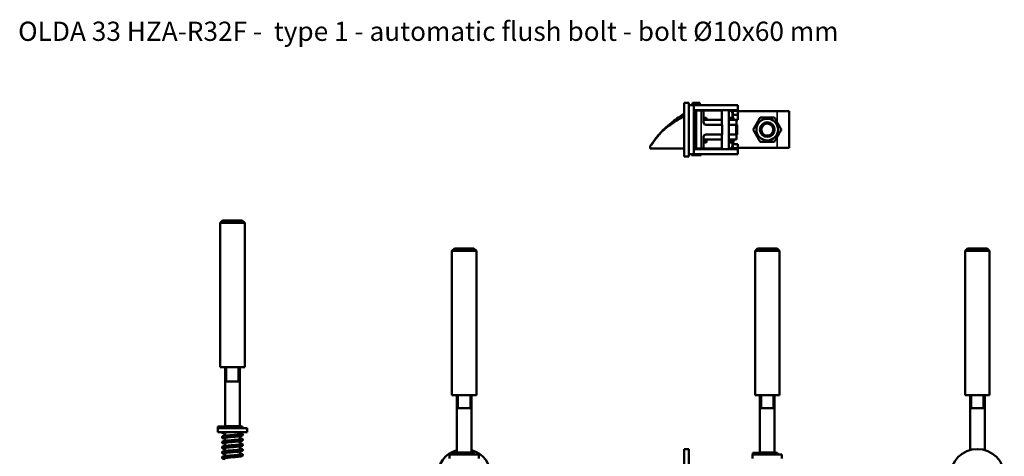
# Model space of a CAD drawing. Units: millimetres. Extents: x 25 to 1266, y -50 to 498.
# Drawn here: x 30 to 432, y 320 to 498 of the extents above; entities that cross this region are included whole.
import ezdxf

# ---------------------------------------------------------------- set-up
doc = ezdxf.new("R2010")
doc.units = ezdxf.units.MM
doc.header["$LTSCALE"] = 1.75
for name, color, linetype, lineweight in [('Symbol (ISO)', 7, 'Continuous', 25), ('Visible (ISO)', 7, 'Continuous', 50), ('Visible Narrow (ISO)', 7, 'Continuous', 35)]:
    doc.layers.add(name, color=color, linetype=linetype, lineweight=lineweight)
doc.styles.add('Note Text (ISO)', font='tahoma.ttf')

msp = doc.modelspace()

# ---------------------------------------------------------------- linework, layer by layer
at = {"layer": 'Visible (ISO)'}
for p, q in [((302.9, 464.38), (300.9, 464.38)), ((300.9, 464.38), (300.9, 442.38)), ((302.9, 464.38), (302.9, 442.38)), ((304.9, 463.38), (302.9, 463.38)), ((307.4, 464.38), (304.4, 464.38)), ((304.4, 463.38), (304.4, 464.38)), ((304.9, 463.38), (304.9, 443.38)), ((322.9, 463.38), (305, 463.38)), ((307.4, 463.38), (307.4, 464.38)), ((322.9, 461.38), (322.9, 463.38)), ((299.39, 458.86), (299.41, 458.87)), ((304.9, 461.13), (305.84, 461.13)), ((322.9, 461.38), (305, 461.38)), ((305.84, 461.13), (305.84, 445.63)), ((305.84, 461.13), (305.85, 461.13)), ((305.85, 461.13), (307.87, 461.13)), ((307.4, 461.13), (307.4, 461.38)), ((307.87, 461.13), (308.87, 461.13)), ((308.87, 461.13), (308.9, 461.13)), ((308.87, 461.13), (308.87, 456.38)), ((308.9, 459.13), (308.89, 459.13)), ((308.9, 461.13), (316.4, 461.13)), ((308.9, 461.13), (308.9, 461.13)), ((308.9, 461.13), (308.9, 459.13)), ((308.9, 459.13), (308.9, 459.13)), ((316.4, 461.38), (316.4, 455.38)), ((319.2, 445.38), (319.2, 461.38)), ((319.2, 461.13), (319.65, 461.13)), ((320.65, 460.13), (320.65, 458.13)), ((320.9, 460.88), (320.9, 459.38)), ((320.9, 458.13), (320.9, 459.38)), ((320.9, 459.38), (322.9, 459.38)), ((322.9, 460.88), (322.9, 461.38)), ((322.9, 460.88), (338.9, 460.88)), ((322.9, 460.88), (322.9, 459.38)), ((322.9, 459.38), (322.9, 457.38)), ((343.9, 460.88), (338.9, 460.88)), ((343.9, 460.88), (343.9, 445.88)), ((308.89, 458.13), (309.67, 458.13)), ((308.89, 456.38), (308.89, 458.13)), ((309.84, 457.73), (308.89, 457.73)), ((316.4, 457.38), (308.89, 457.38)), ((309.84, 457.73), (309.67, 458.13)), ((309.79, 458.13), (309.67, 458.13)), ((309.79, 458.13), (309.92, 458.13)), ((309.79, 458.13), (309.99, 457.73)), ((309.84, 457.73), (309.84, 457.38)), ((309.87, 455.38), (316.48, 455.38)), ((309.92, 458.13), (310.15, 457.73)), ((310.15, 457.73), (309.99, 457.73)), ((309.99, 457.38), (309.99, 457.73)), ((310.15, 457.38), (310.15, 457.73)), ((316.48, 455.38), (316.48, 451.38)), ((319.49, 458.13), (319.2, 458.13)), ((319.2, 457.73), (319.4, 457.73)), ((322.4, 457.38), (319.2, 457.38)), ((319.2, 455.38), (322.1, 455.38)), ((319.4, 457.73), (319.49, 458.13)), ((319.4, 457.73), (319.4, 457.38)), ((319.49, 458.13), (319.6, 458.13)), ((319.6, 458.13), (319.69, 458.13)), ((319.6, 457.38), (319.6, 458.13)), ((319.69, 458.13), (319.64, 457.73)), ((319.64, 457.73), (321.15, 457.73)), ((319.64, 457.38), (319.64, 457.73)), ((320.92, 458.13), (319.69, 458.13)), ((320.92, 458.13), (321.15, 457.73)), ((321.15, 457.73), (321.15, 457.38)), ((322.1, 455.38), (322.6, 455.38)), ((322.4, 457.38), (322.4, 455.38)), ((322.9, 457.38), (322.4, 457.38)), ((322.6, 455.38), (322.61, 455.38)), ((322.61, 451.38), (322.61, 455.38)), ((316.48, 451.38), (309.87, 451.38)), ((316.4, 451.38), (316.4, 445.38)), ((322.1, 451.38), (319.2, 451.38)), ((322.6, 451.38), (322.1, 451.38)), ((322.4, 451.38), (322.4, 449.38)), ((322.61, 451.38), (322.6, 451.38)), ((308.87, 445.63), (308.87, 450.38)), ((308.89, 450.38), (308.89, 448.63)), ((316.4, 449.38), (308.89, 449.38)), ((308.89, 448.53), (309.84, 448.53)), ((308.89, 448.13), (309.67, 448.13)), ((308.89, 447.63), (308.9, 447.63)), ((308.9, 447.63), (308.9, 447.63)), ((308.9, 445.63), (308.9, 447.63)), ((309.67, 448.13), (309.84, 448.53)), ((309.79, 448.13), (309.67, 448.13)), ((309.99, 448.53), (309.79, 448.13)), ((309.79, 448.13), (309.92, 448.13)), ((309.84, 449.38), (309.84, 448.53)), ((309.92, 448.13), (310.15, 448.53)), ((309.99, 448.53), (309.99, 449.38)), ((309.99, 448.53), (310.15, 448.53)), ((310.15, 448.53), (310.15, 449.38)), ((322.4, 449.38), (319.2, 449.38)), ((319.4, 448.53), (319.2, 448.53)), ((319.2, 448.13), (319.49, 448.13)), ((319.4, 449.38), (319.4, 448.53)), ((319.49, 448.13), (319.4, 448.53)), ((319.49, 448.13), (319.6, 448.13)), ((319.6, 448.13), (319.6, 449.38)), ((319.6, 448.13), (319.69, 448.13)), ((319.64, 448.53), (319.64, 449.38)), ((319.64, 448.53), (319.69, 448.13)), ((321.15, 448.53), (319.64, 448.53)), ((319.69, 448.13), (320.92, 448.13)), ((320.65, 448.13), (320.65, 446.63)), ((320.9, 448.13), (320.9, 447.38)), ((320.9, 447.38), (320.9, 445.88)), ((322.9, 447.38), (320.9, 447.38)), ((320.92, 448.13), (321.15, 448.53)), ((321.15, 449.38), (321.15, 448.53)), ((322.9, 445.88), (322.9, 447.38)), ((287.01, 445.63), (287.01, 445.9)), ((287.06, 445.63), (287.01, 445.63)), ((300.9, 445.63), (287.06, 445.63)), ((302.9, 442.38), (300.9, 442.38)), ((304.9, 443.38), (302.9, 443.38)), ((303.9, 442.88), (303.9, 443.38)), ((307.9, 442.88), (303.9, 442.88)), ((304.9, 445.63), (305.84, 445.63)), ((305, 443.38), (304.9, 443.38)), ((322.9, 445.38), (305, 445.38)), ((305, 443.38), (322.9, 443.38)), ((305.84, 445.63), (305.85, 445.63)), ((305.85, 445.63), (307.87, 445.63)), ((316.4, 445.63), (307.4, 445.63)), ((307.4, 445.38), (307.4, 445.63)), ((307.87, 445.63), (308.87, 445.63)), ((307.9, 442.88), (307.9, 443.38)), ((308.87, 445.63), (308.9, 445.63)), ((308.9, 445.63), (308.9, 445.63)), ((319.65, 445.63), (319.2, 445.63)), ((338.9, 445.88), (322.9, 445.88)), ((322.9, 445.38), (322.9, 445.88)), ((322.9, 445.38), (322.9, 443.38)), ((338.9, 445.88), (343.9, 445.88)), ((112.46, 416.26), (111.46, 415.26)), ((121.46, 415.26), (111.46, 415.26)), ((111.46, 356.26), (111.46, 415.26)), ((112.46, 416.26), (120.46, 416.26)), ((120.46, 416.26), (121.46, 415.26)), ((121.46, 356.26), (121.46, 415.26)), ((207.12, 404.82), (206.12, 403.82)), ((216.12, 403.82), (206.12, 403.82)), ((206.12, 344.82), (206.12, 403.82)), ((207.12, 404.82), (215.12, 404.82)), ((215.12, 404.82), (216.12, 403.82)), ((216.12, 344.82), (216.12, 403.82)), ((330.9, 404.82), (329.9, 403.82)), ((339.9, 403.82), (329.9, 403.82)), ((329.9, 344.82), (329.9, 403.82)), ((330.9, 404.82), (338.9, 404.82)), ((338.9, 404.82), (339.9, 403.82)), ((339.9, 344.82), (339.9, 403.82)), ((416.72, 404.82), (415.72, 403.82)), ((425.72, 403.82), (415.72, 403.82)), ((415.72, 344.82), (415.72, 403.82)), ((416.72, 404.82), (424.72, 404.82)), ((424.72, 404.82), (425.72, 403.82)), ((425.72, 344.82), (425.72, 403.82)), ((121.46, 356.26), (111.46, 356.26)), ((113.46, 332.2), (113.46, 356.26)), ((119.46, 332.2), (119.46, 356.26)), ((119.46, 350.4), (113.46, 350.4)), ((216.12, 344.82), (206.12, 344.82)), ((208.12, 321.37), (208.12, 344.82)), ((214.12, 321.37), (214.12, 344.82)), ((339.9, 344.82), (329.9, 344.82)), ((331.9, 321.37), (331.9, 344.82)), ((337.9, 321.37), (337.9, 344.82)), ((425.72, 344.82), (415.72, 344.82)), ((417.72, 322.4), (417.72, 344.82)), ((423.72, 322.4), (423.72, 344.82)), ((214.12, 339.57), (208.12, 339.57)), ((337.9, 339.57), (331.9, 339.57)), ((423.72, 339.57), (417.72, 339.57)), ((110.52, 331.4), (110.46, 331.4)), ((110.46, 331.4), (110.46, 329.8)), ((122.46, 329.8), (110.46, 329.8)), ((110.79, 332.1), (110.51, 332.1)), ((110.51, 332.1), (110.51, 331.4)), ((110.79, 331.4), (110.52, 331.4)), ((110.79, 332.1), (111.04, 332.1)), ((110.79, 332.1), (110.79, 331.4)), ((110.79, 331.4), (110.87, 331.4)), ((111.04, 331.4), (110.87, 331.4)), ((112.31, 332.1), (111.04, 332.1)), ((111.04, 332.1), (111.04, 331.4)), ((111.91, 331.4), (111.04, 331.4)), ((122.46, 331.4), (111.91, 331.4)), ((113.81, 332.1), (112.31, 332.1)), ((119.46, 332.2), (113.46, 332.2)), ((113.61, 332.1), (113.61, 332.2)), ((113.81, 332.1), (116.49, 332.1)), ((120.57, 332.1), (116.49, 332.1)), ((119.31, 332.1), (119.31, 332.2)), ((119.46, 328.84), (119.46, 329.8)), ((120.57, 332.1), (120.57, 331.4)), ((122.46, 331.4), (122.46, 329.8)), ((113.46, 328.26), (113.46, 329.49)), ((113.46, 326.18), (113.46, 327.5)), ((119.46, 326.76), (119.46, 328.09)), ((119.46, 324.69), (119.46, 326.01)), ((113.46, 324.1), (113.46, 325.43)), ((113.46, 322.03), (113.46, 323.35)), ((119.46, 322.61), (119.46, 323.93)), ((119.46, 320.54), (119.46, 321.86)), ((300.9, 322.82), (300.9, 311.82)), ((302.9, 322.82), (300.9, 322.82)), ((302.9, 322.82), (302.9, 311.82)), ((113.46, 319.95), (113.46, 321.27)), ((217.12, 320.57), (205.12, 320.57)), ((205.12, 320.57), (205.12, 318.97)), ((206.81, 321.27), (206.58, 321.27)), ((206.58, 321.27), (206.58, 320.57)), ((206.81, 321.27), (207.53, 321.27)), ((215.03, 321.27), (207.53, 321.27)), ((207.53, 321.27), (207.53, 320.57)), ((214.12, 321.37), (208.12, 321.37)), ((208.27, 321.27), (208.27, 321.37)), ((213.97, 321.27), (213.97, 321.37)), ((215.03, 321.27), (215.03, 320.57)), ((217.12, 320.57), (217.12, 318.97)), ((328.96, 320.57), (328.9, 320.57)), ((328.9, 320.57), (328.9, 318.97)), ((329.24, 321.27), (328.96, 321.27)), ((328.96, 321.27), (328.96, 320.57)), ((329.24, 320.57), (328.96, 320.57)), ((329.24, 321.27), (329.49, 321.27)), ((329.24, 321.27), (329.24, 320.57)), ((329.24, 320.57), (329.32, 320.57)), ((329.49, 320.57), (329.32, 320.57)), ((330.76, 321.27), (329.49, 321.27)), ((329.49, 321.27), (329.49, 320.57)), ((330.36, 320.57), (329.49, 320.57)), ((340.9, 320.57), (330.36, 320.57)), ((332.26, 321.27), (330.76, 321.27)), ((337.9, 321.37), (331.9, 321.37)), ((332.05, 321.27), (332.05, 321.37)), ((332.26, 321.27), (334.94, 321.27)), ((339.02, 321.27), (334.94, 321.27)), ((337.75, 321.27), (337.75, 321.37)), ((339.02, 321.27), (339.02, 320.57)), ((340.9, 320.57), (340.9, 318.97))]:
    msp.add_line(p, q, dxfattribs=at)
for radius in [4.44, 3, 2.46]:
    msp.add_circle((334.9, 453.38), radius, dxfattribs=at)
for centre, radius, start, end in [((305, 461.28), 2.1, 90, 92.7294), ((305, 461.28), 0.1, 90, 180), ((319.65, 460.13), 1, 0.0002, 90.0002), ((320.4, 460.88), 0.5, 0, 90), ((320.4, 460.88), 2.5, 0, 11.537), ((319.65, 446.63), 1, 270.0002, 0.0002), ((305, 445.48), 0.1, 180, 270), ((305, 445.48), 2.1, 267.2706, 270), ((320.4, 445.88), 0.5, 270, 0), ((320.4, 445.88), 2.5, 348.463, 0), ((211.12, 311.82), 11, 105.8266, 180), ((211.12, 311.82), 11, 0, 74.1734), ((420.72, 311.82), 11, 0, 180)]:
    msp.add_arc(centre, radius, start, end, dxfattribs=at)
for centre, major_axis, ratio, start_param, end_param in [((308.89, 458.13), (0, 1), 0.003732, 0, 1.570796), ((309.87, 456.38), (-1, 0), 0.997857, 0, 1.570796), ((309.89, 456.38), (0, 1), 0.999993, 1.570796, 2.617994), ((309.87, 450.38), (-1, 0), 0.997857, 4.712389, 6.283185), ((309.89, 450.38), (0, 1), 0.999993, 0.523599, 1.570796), ((308.89, 448.63), (0, -1), 0.003732, 4.712389, 6.283185)]:
    msp.add_ellipse(centre, major_axis=major_axis, ratio=ratio, start_param=start_param, end_param=end_param, dxfattribs=at)
for points in [[(294.48, 455.06), (295.99, 456.37), (297.58, 457.59), (299.23, 458.75)], [(299.23, 458.75), (299.29, 458.78), (299.34, 458.82), (299.39, 458.86)], [(299.41, 458.87), (299.9, 459.21), (300.4, 459.55), (300.9, 459.88)], [(293.8, 454.48), (294.03, 454.67), (294.26, 454.86), (294.48, 455.06)]]:
    msp.add_open_spline(points, degree=3, dxfattribs=at)
for points, knots in [([(287.27, 446.88), (287.43, 447.1), (287.59, 447.32), (288.1, 448.04), (288.46, 448.55), (289.22, 449.6), (289.63, 450.13), (290.49, 451.19), (290.94, 451.72), (291.91, 452.75), (292.43, 453.26), (293.24, 454), (293.52, 454.24), (293.8, 454.48)], [0, 0, 0, 0, 0.12453, 0.12453, 0.37359, 0.37359, 0.62265, 0.62265, 0.871709, 0.871709, 1.120769, 1.120769, 1.245299, 1.245299, 1.245299, 1.245299]), ([(309.89, 455.38), (309.77, 455.38), (309.64, 455.41), (309.47, 455.48), (309.43, 455.5), (309.39, 455.52)], [0.16384411, 0.16384411, 0.16384411, 0.16384411, 0.20160002, 0.20160002, 0.21456431, 0.21456431, 0.21456431, 0.21456431]), ([(309.39, 451.25), (309.43, 451.27), (309.47, 451.29), (309.64, 451.36), (309.77, 451.38), (309.89, 451.38)], [0.10101252, 0.10101252, 0.10101252, 0.10101252, 0.11397681, 0.11397681, 0.15173272, 0.15173272, 0.15173272, 0.15173272]), ([(287.01, 445.9), (287.01, 445.96), (287.01, 446.03), (287.02, 446.17), (287.03, 446.23), (287.06, 446.37), (287.07, 446.43), (287.11, 446.56), (287.13, 446.63), (287.19, 446.76), (287.23, 446.82), (287.27, 446.88)], [0, 0, 0, 0, 0.01620541, 0.01620541, 0.03241083, 0.03241083, 0.04861624, 0.04861624, 0.06482165, 0.06482165, 0.08102706, 0.08102706, 0.08102706, 0.08102706]), ([(113.46, 329.12), (113.36, 329.14), (113.26, 329.15), (112.93, 329.2), (112.74, 329.24), (112.52, 329.31), (112.46, 329.33), (112.35, 329.41), (112.31, 329.45), (112.25, 329.54), (112.24, 329.57), (112.21, 329.65), (112.2, 329.71), (112.21, 329.78), (112.21, 329.79), (112.21, 329.8)], [37.0958437, 37.0958437, 37.0958437, 37.0958437, 37.1415541, 37.1415541, 37.271939, 37.271939, 37.3302586, 37.3302586, 37.3620339, 37.3620339, 37.3758307, 37.3758307, 37.3960555, 37.3960555, 37.4005878, 37.4005878, 37.4005878, 37.4005878]), ([(112.98, 329.8), (112.98, 329.57), (113.18, 329.38), (113.36, 329.44), (113.49, 329.48), (113.59, 329.63), (113.59, 329.8)], [0, 0, 0, 0, 1.811791, 1.811791, 1.811791, 3.141593, 3.141593, 3.141593, 3.141593]), ([(113.46, 327.05), (113.36, 327.06), (113.26, 327.08), (112.93, 327.13), (112.74, 327.16), (112.55, 327.23), (112.5, 327.24), (112.42, 327.29), (112.38, 327.31), (112.31, 327.38), (112.28, 327.42), (112.23, 327.52), (112.21, 327.58), (112.21, 327.7), (112.22, 327.75), (112.25, 327.85), (112.28, 327.89), (112.34, 327.95), (112.37, 327.98), (112.44, 328.03), (112.47, 328.05), (112.6, 328.1), (112.69, 328.12), (112.92, 328.17), (113.07, 328.2), (113.53, 328.27), (113.89, 328.31), (114.66, 328.39), (115.06, 328.43), (115.89, 328.5), (116.31, 328.53), (117.14, 328.6), (117.55, 328.64), (118.31, 328.71), (118.67, 328.75), (119.28, 328.82), (119.54, 328.85), (119.83, 328.9), (119.91, 328.91), (120.03, 328.94), (120.07, 328.95), (120.1, 328.97), (120.11, 328.97), (120.11, 328.97)], [34.604756, 34.604756, 34.604756, 34.604756, 34.650466, 34.650466, 34.780851, 34.780851, 34.821254, 34.821254, 34.851668, 34.851668, 34.874251, 34.874251, 34.89897, 34.89897, 34.919621, 34.919621, 34.940462, 34.940462, 34.963178, 34.963178, 34.995383, 34.995383, 35.073216, 35.073216, 35.161229, 35.161229, 35.307517, 35.307517, 35.436623, 35.436623, 35.562478, 35.562478, 35.687092, 35.687092, 35.810664, 35.810664, 35.932582, 35.932582, 35.990413, 35.990413, 36.042838, 36.042838, 36.064884, 36.064884, 36.064884, 36.064884]), ([(113.46, 324.97), (113.36, 324.99), (113.26, 325), (112.93, 325.05), (112.74, 325.09), (112.55, 325.15), (112.5, 325.17), (112.42, 325.21), (112.38, 325.24), (112.31, 325.3), (112.28, 325.34), (112.23, 325.44), (112.21, 325.5), (112.21, 325.62), (112.22, 325.67), (112.25, 325.77), (112.28, 325.81), (112.34, 325.88), (112.37, 325.9), (112.44, 325.95), (112.47, 325.97), (112.6, 326.02), (112.69, 326.05), (112.92, 326.1), (113.07, 326.12), (113.53, 326.19), (113.89, 326.23), (114.66, 326.31), (115.06, 326.35), (115.89, 326.42), (116.31, 326.46), (117.14, 326.53), (117.55, 326.56), (118.31, 326.63), (118.67, 326.67), (119.28, 326.74), (119.54, 326.77), (119.83, 326.82), (119.91, 326.84), (120.03, 326.87), (120.07, 326.88), (120.1, 326.89), (120.11, 326.89), (120.11, 326.89)], [32.113668, 32.113668, 32.113668, 32.113668, 32.159378, 32.159378, 32.289763, 32.289763, 32.330166, 32.330166, 32.36058, 32.36058, 32.383163, 32.383163, 32.407882, 32.407882, 32.428533, 32.428533, 32.449374, 32.449374, 32.472091, 32.472091, 32.504295, 32.504295, 32.582128, 32.582128, 32.670141, 32.670141, 32.816429, 32.816429, 32.945535, 32.945535, 33.07139, 33.07139, 33.196004, 33.196004, 33.319576, 33.319576, 33.441494, 33.441494, 33.499325, 33.499325, 33.55175, 33.55175, 33.573796, 33.573796, 33.573796, 33.573796]), ([(113.29, 329.43), (113.07, 329.43), (112.9, 329.42), (112.77, 329.41), (112.74, 329.41), (112.74, 329.41)], [0, 0, 0, 0, 0.1129647, 0.1129647, 0.1608424, 0.1608424, 0.1608424, 0.1608424]), ([(119.46, 329.29), (119.51, 329.29), (119.57, 329.28), (119.88, 329.23), (120.09, 329.2), (120.34, 329.13), (120.42, 329.11), (120.54, 329.02), (120.57, 329), (120.62, 328.94), (120.65, 328.91), (120.69, 328.82), (120.71, 328.76), (120.71, 328.65), (120.7, 328.59), (120.66, 328.5), (120.64, 328.46), (120.58, 328.39), (120.55, 328.36), (120.48, 328.32), (120.44, 328.3), (120.32, 328.24), (120.23, 328.22), (120, 328.17), (119.85, 328.14), (119.39, 328.07), (119.02, 328.03), (118.26, 327.95), (117.85, 327.92), (117.03, 327.84), (116.6, 327.81), (115.78, 327.74), (115.36, 327.7), (114.6, 327.63), (114.25, 327.6), (113.64, 327.53), (113.38, 327.49), (113.09, 327.44), (113.01, 327.43), (112.89, 327.4), (112.84, 327.39), (112.81, 327.38), (112.81, 327.37), (112.81, 327.37)], [0.594101, 0.594101, 0.594101, 0.594101, 0.620035, 0.620035, 0.749396, 0.749396, 0.824418, 0.824418, 0.84738, 0.84738, 0.864319, 0.864319, 0.88828, 0.88828, 0.908991, 0.908991, 0.929824, 0.929824, 0.952531, 0.952531, 0.984687, 0.984687, 1.062261, 1.062261, 1.150188, 1.150188, 1.296613, 1.296613, 1.425736, 1.425736, 1.551594, 1.551594, 1.676211, 1.676211, 1.799786, 1.799786, 1.92171, 1.92171, 1.979552, 1.979552, 2.032016, 2.032016, 2.054302, 2.054302, 2.054302, 2.054302]), ([(119.46, 327.22), (119.56, 327.2), (119.65, 327.19), (119.98, 327.14), (120.17, 327.1), (120.37, 327.04), (120.41, 327.02), (120.5, 326.98), (120.53, 326.95), (120.61, 326.89), (120.64, 326.85), (120.69, 326.75), (120.71, 326.69), (120.71, 326.57), (120.7, 326.52), (120.66, 326.42), (120.64, 326.38), (120.58, 326.31), (120.55, 326.29), (120.48, 326.24), (120.44, 326.22), (120.32, 326.17), (120.23, 326.14), (119.99, 326.09), (119.85, 326.07), (119.38, 326), (119.02, 325.96), (118.25, 325.88), (117.85, 325.84), (117.03, 325.77), (116.6, 325.73), (115.77, 325.66), (115.36, 325.63), (114.6, 325.56), (114.25, 325.52), (113.64, 325.45), (113.37, 325.42), (113.08, 325.37), (113, 325.35), (112.89, 325.32), (112.84, 325.31), (112.81, 325.3), (112.81, 325.3), (112.81, 325.3)], [3.085262, 3.085262, 3.085262, 3.085262, 3.130946, 3.130946, 3.261329, 3.261329, 3.301728, 3.301728, 3.332138, 3.332138, 3.354747, 3.354747, 3.379473, 3.379473, 3.400123, 3.400123, 3.420964, 3.420964, 3.44368, 3.44368, 3.475881, 3.475881, 3.553696, 3.553696, 3.641703, 3.641703, 3.788, 3.788, 3.917107, 3.917107, 4.042962, 4.042962, 4.167577, 4.167577, 4.291149, 4.291149, 4.413068, 4.413068, 4.470899, 4.470899, 4.523327, 4.523327, 4.54539, 4.54539, 4.54539, 4.54539]), ([(113.46, 322.9), (113.36, 322.91), (113.26, 322.92), (112.93, 322.97), (112.74, 323.01), (112.55, 323.08), (112.5, 323.09), (112.42, 323.14), (112.38, 323.16), (112.31, 323.23), (112.28, 323.27), (112.23, 323.36), (112.21, 323.43), (112.21, 323.54), (112.22, 323.6), (112.25, 323.69), (112.28, 323.73), (112.34, 323.8), (112.37, 323.83), (112.44, 323.88), (112.47, 323.89), (112.6, 323.95), (112.69, 323.97), (112.92, 324.02), (113.07, 324.05), (113.53, 324.12), (113.89, 324.16), (114.66, 324.24), (115.06, 324.27), (115.89, 324.35), (116.31, 324.38), (117.14, 324.45), (117.55, 324.49), (118.31, 324.56), (118.67, 324.59), (119.28, 324.66), (119.54, 324.7), (119.83, 324.75), (119.91, 324.76), (120.03, 324.79), (120.07, 324.8), (120.1, 324.81), (120.11, 324.82), (120.11, 324.82)], [29.62258, 29.62258, 29.62258, 29.62258, 29.66829, 29.66829, 29.798675, 29.798675, 29.839078, 29.839078, 29.869492, 29.869492, 29.892076, 29.892076, 29.916794, 29.916794, 29.937445, 29.937445, 29.958286, 29.958286, 29.981003, 29.981003, 30.013208, 30.013208, 30.09104, 30.09104, 30.179053, 30.179053, 30.325341, 30.325341, 30.454447, 30.454447, 30.580302, 30.580302, 30.704916, 30.704916, 30.828488, 30.828488, 30.950406, 30.950406, 31.008237, 31.008237, 31.060663, 31.060663, 31.082708, 31.082708, 31.082708, 31.082708]), ([(113.46, 320.82), (113.36, 320.83), (113.26, 320.85), (112.93, 320.9), (112.74, 320.93), (112.55, 321), (112.5, 321.02), (112.42, 321.06), (112.38, 321.09), (112.31, 321.15), (112.28, 321.19), (112.23, 321.29), (112.21, 321.35), (112.21, 321.47), (112.22, 321.52), (112.25, 321.62), (112.28, 321.66), (112.34, 321.73), (112.37, 321.75), (112.44, 321.8), (112.47, 321.82), (112.6, 321.87), (112.69, 321.89), (112.92, 321.95), (113.07, 321.97), (113.53, 322.04), (113.89, 322.08), (114.66, 322.16), (115.06, 322.2), (115.89, 322.27), (116.31, 322.31), (117.14, 322.38), (117.55, 322.41), (118.31, 322.48), (118.67, 322.52), (119.28, 322.59), (119.54, 322.62), (119.83, 322.67), (119.91, 322.69), (120.03, 322.71), (120.07, 322.73), (120.1, 322.74), (120.11, 322.74), (120.11, 322.74)], [27.131492, 27.131492, 27.131492, 27.131492, 27.177203, 27.177203, 27.307587, 27.307587, 27.34799, 27.34799, 27.378404, 27.378404, 27.400988, 27.400988, 27.425706, 27.425706, 27.446357, 27.446357, 27.467198, 27.467198, 27.489915, 27.489915, 27.52212, 27.52212, 27.599952, 27.599952, 27.687965, 27.687965, 27.834253, 27.834253, 27.963359, 27.963359, 28.089214, 28.089214, 28.213829, 28.213829, 28.3374, 28.3374, 28.459318, 28.459318, 28.517149, 28.517149, 28.569575, 28.569575, 28.59162, 28.59162, 28.59162, 28.59162]), ([(119.46, 325.14), (119.56, 325.13), (119.65, 325.12), (119.98, 325.06), (120.17, 325.03), (120.37, 324.96), (120.41, 324.95), (120.5, 324.9), (120.53, 324.88), (120.61, 324.81), (120.64, 324.77), (120.69, 324.67), (120.71, 324.61), (120.71, 324.49), (120.7, 324.44), (120.66, 324.35), (120.64, 324.3), (120.58, 324.24), (120.55, 324.21), (120.48, 324.16), (120.44, 324.14), (120.32, 324.09), (120.23, 324.07), (119.99, 324.02), (119.85, 323.99), (119.38, 323.92), (119.02, 323.88), (118.25, 323.8), (117.85, 323.76), (117.03, 323.69), (116.6, 323.66), (115.77, 323.59), (115.36, 323.55), (114.6, 323.48), (114.25, 323.44), (113.64, 323.38), (113.37, 323.34), (113.08, 323.29), (113, 323.28), (112.89, 323.25), (112.84, 323.24), (112.81, 323.22), (112.81, 323.22), (112.81, 323.22)], [5.57635, 5.57635, 5.57635, 5.57635, 5.622058, 5.622058, 5.752443, 5.752443, 5.792846, 5.792846, 5.823259, 5.823259, 5.845845, 5.845845, 5.870564, 5.870564, 5.891215, 5.891215, 5.912055, 5.912055, 5.934772, 5.934772, 5.966977, 5.966977, 6.044808, 6.044808, 6.132821, 6.132821, 6.279109, 6.279109, 6.408215, 6.408215, 6.53407, 6.53407, 6.658685, 6.658685, 6.782257, 6.782257, 6.904175, 6.904175, 6.962005, 6.962005, 7.014431, 7.014431, 7.036478, 7.036478, 7.036478, 7.036478]), ([(119.46, 323.07), (119.56, 323.05), (119.65, 323.04), (119.98, 322.99), (120.17, 322.95), (120.37, 322.89), (120.41, 322.87), (120.5, 322.82), (120.53, 322.8), (120.61, 322.73), (120.64, 322.7), (120.69, 322.6), (120.71, 322.53), (120.71, 322.42), (120.7, 322.36), (120.66, 322.27), (120.64, 322.23), (120.58, 322.16), (120.55, 322.14), (120.48, 322.09), (120.44, 322.07), (120.32, 322.02), (120.23, 321.99), (119.99, 321.94), (119.85, 321.91), (119.38, 321.85), (119.02, 321.8), (118.25, 321.73), (117.85, 321.69), (117.03, 321.62), (116.6, 321.58), (115.77, 321.51), (115.36, 321.47), (114.6, 321.4), (114.25, 321.37), (113.64, 321.3), (113.37, 321.26), (113.08, 321.22), (113, 321.2), (112.89, 321.17), (112.84, 321.16), (112.81, 321.15), (112.81, 321.15), (112.81, 321.15)], [8.067438, 8.067438, 8.067438, 8.067438, 8.113148, 8.113148, 8.243533, 8.243533, 8.283936, 8.283936, 8.31435, 8.31435, 8.336933, 8.336933, 8.361652, 8.361652, 8.382303, 8.382303, 8.403143, 8.403143, 8.42586, 8.42586, 8.458065, 8.458065, 8.535898, 8.535898, 8.623911, 8.623911, 8.770199, 8.770199, 8.899305, 8.899305, 9.025159, 9.025159, 9.149774, 9.149774, 9.273346, 9.273346, 9.395264, 9.395264, 9.453095, 9.453095, 9.50552, 9.50552, 9.527566, 9.527566, 9.527566, 9.527566]), ([(113.46, 318.74), (113.36, 318.76), (113.26, 318.77), (112.93, 318.82), (112.74, 318.86), (112.55, 318.92), (112.5, 318.94), (112.42, 318.99), (112.38, 319.01), (112.31, 319.08), (112.28, 319.11), (112.23, 319.21), (112.21, 319.28), (112.21, 319.39), (112.22, 319.45), (112.25, 319.54), (112.28, 319.58), (112.34, 319.65), (112.37, 319.67), (112.44, 319.72), (112.47, 319.74), (112.6, 319.79), (112.69, 319.82), (112.92, 319.87), (113.07, 319.9), (113.53, 319.96), (113.89, 320.01), (114.66, 320.08), (115.06, 320.12), (115.89, 320.19), (116.31, 320.23), (117.14, 320.3), (117.55, 320.34), (118.31, 320.41), (118.67, 320.44), (119.28, 320.51), (119.54, 320.55), (119.83, 320.59), (119.91, 320.61), (120.03, 320.64), (120.07, 320.65), (120.1, 320.66), (120.11, 320.66), (120.11, 320.66)], [24.640404, 24.640404, 24.640404, 24.640404, 24.686115, 24.686115, 24.8165, 24.8165, 24.856903, 24.856903, 24.887316, 24.887316, 24.9099, 24.9099, 24.934618, 24.934618, 24.955269, 24.955269, 24.97611, 24.97611, 24.998827, 24.998827, 25.031032, 25.031032, 25.108864, 25.108864, 25.196877, 25.196877, 25.343166, 25.343166, 25.472271, 25.472271, 25.598126, 25.598126, 25.722741, 25.722741, 25.846312, 25.846312, 25.968231, 25.968231, 26.026061, 26.026061, 26.078487, 26.078487, 26.100532, 26.100532, 26.100532, 26.100532]), ([(119.46, 320.99), (119.56, 320.98), (119.65, 320.96), (119.98, 320.91), (120.17, 320.88), (120.37, 320.81), (120.41, 320.79), (120.5, 320.75), (120.53, 320.72), (120.61, 320.66), (120.64, 320.62), (120.69, 320.52), (120.71, 320.46), (120.71, 320.34), (120.7, 320.29), (120.66, 320.19), (120.64, 320.15), (120.58, 320.08), (120.55, 320.06), (120.48, 320.01), (120.44, 319.99), (120.32, 319.94), (120.23, 319.92), (119.99, 319.86), (119.85, 319.84), (119.38, 319.77), (119.02, 319.73), (118.25, 319.65), (117.85, 319.61), (117.03, 319.54), (116.6, 319.5), (115.77, 319.43), (115.36, 319.4), (114.6, 319.33), (114.25, 319.29), (113.64, 319.22), (113.37, 319.19), (113.08, 319.14), (113, 319.12), (112.89, 319.1), (112.84, 319.08), (112.81, 319.07), (112.81, 319.07), (112.81, 319.07)], [10.558526, 10.558526, 10.558526, 10.558526, 10.604236, 10.604236, 10.734621, 10.734621, 10.775024, 10.775024, 10.805438, 10.805438, 10.828021, 10.828021, 10.85274, 10.85274, 10.873391, 10.873391, 10.894231, 10.894231, 10.916948, 10.916948, 10.949153, 10.949153, 11.026986, 11.026986, 11.114999, 11.114999, 11.261287, 11.261287, 11.390393, 11.390393, 11.516247, 11.516247, 11.640862, 11.640862, 11.764434, 11.764434, 11.886352, 11.886352, 11.944183, 11.944183, 11.996608, 11.996608, 12.018654, 12.018654, 12.018654, 12.018654])]:
    msp.add_open_spline(points, degree=3, knots=knots, dxfattribs=at)
for points in [[(329.13, 453.38), (330.57, 455.88), (332.02, 458.38)], [(332.02, 458.38), (334.9, 458.38), (337.79, 458.38)], [(337.79, 458.38), (339.23, 455.88), (340.68, 453.38)], [(332.02, 448.38), (330.57, 450.88), (329.13, 453.38)], [(340.68, 453.38), (339.23, 450.88), (337.79, 448.38)], [(337.79, 448.38), (334.9, 448.38), (332.02, 448.38)]]:
    msp.add_rational_spline(points, [1, 1.15470053838, 1], degree=2, dxfattribs=at)
at = {"layer": 'Visible Narrow (ISO)'}
for p, q in [((305, 463.38), (305, 461.38)), ((298.97, 458.02), (299.18, 458.58)), ((299.36, 458.7), (299.16, 458.13)), ((305.85, 461.13), (305.85, 445.63)), ((307.87, 445.63), (307.87, 461.13)), ((308.9, 461.13), (308.9, 459.13)), ((320.9, 460.88), (322.9, 460.88)), ((338.9, 460.88), (338.9, 456.46)), ((308.89, 456.38), (308.87, 456.38)), ((322.1, 455.38), (322.1, 451.38)), ((322.6, 451.38), (322.6, 455.38)), ((308.87, 450.38), (308.89, 450.38)), ((308.9, 445.63), (308.9, 447.63)), ((338.9, 450.31), (338.9, 445.88)), ((287.06, 445.9), (287.01, 445.9)), ((287.06, 445.63), (287.06, 445.9)), ((305, 445.38), (305, 443.38)), ((322.9, 445.88), (320.9, 445.88)), ((114.06, 356.26), (114.06, 350.4)), ((118.86, 350.4), (118.86, 356.26)), ((208.12, 344.82), (208.12, 321.37)), ((208.71, 344.82), (208.71, 339.57)), ((213.52, 339.57), (213.52, 344.82)), ((214.12, 321.37), (214.12, 344.82)), ((331.9, 344.82), (331.9, 321.37)), ((332.5, 344.82), (332.5, 339.57)), ((337.31, 339.57), (337.31, 344.82)), ((337.9, 321.37), (337.9, 344.82)), ((417.72, 344.82), (417.72, 322.4)), ((418.32, 344.82), (418.32, 339.57)), ((423.12, 339.57), (423.12, 344.82)), ((423.72, 322.4), (423.72, 344.82)), ((112.31, 332.1), (112.31, 331.4)), ((113.81, 332.1), (113.81, 331.4)), ((116.49, 332.1), (116.49, 331.4)), ((206.81, 321.27), (206.81, 320.57)), ((330.76, 321.27), (330.76, 320.57)), ((332.26, 321.27), (332.26, 320.57)), ((334.94, 321.27), (334.94, 320.57))]:
    msp.add_line(p, q, dxfattribs=at)
msp.add_arc((334.9, 453.38), 2.4, 280, 190, dxfattribs=at)
for centre, major_axis, ratio, start_param, end_param in [((299.24, 457.62), (-0.253, 0.431), 0.284246, 0.243418, 1.405541), ((299.43, 457.73), (-0.252, 0.432), 0.27635, 0.250473, 1.411311), ((287.67, 446.58), (-0.401, 0.298), 0.757267, 0, 0.775631)]:
    msp.add_ellipse(centre, major_axis=major_axis, ratio=ratio, start_param=start_param, end_param=end_param, dxfattribs=at)
for points, knots in [([(294.48, 455.06), (294.77, 455.31), (295.07, 455.56), (296.46, 456.69), (297.6, 457.52), (298.93, 458.41), (299.06, 458.49), (299.18, 458.58)], [-1.0107091, -1.0107091, -1.0107091, -1.0107091, -0.8918219, -0.8918219, -0.4690224, -0.4690224, -0.4245833, -0.4245833, -0.4245833, -0.4245833]), ([(299.18, 458.58), (299.21, 458.59), (299.24, 458.61), (299.29, 458.65), (299.32, 458.67), (299.35, 458.68)], [-0.42458333, -0.42458333, -0.42458333, -0.42458333, -0.41514373, -0.41514373, -0.40570413, -0.40570413, -0.40570413, -0.40570413]), ([(299.36, 458.7), (299.36, 458.7), (299.36, 458.7), (299.36, 458.7), (299.67, 458.89), (299.97, 459.09), (300.49, 459.41), (300.69, 459.54), (300.9, 459.67)], [-0.4036637, -0.4036637, -0.4036637, -0.4036637, -0.4036627, -0.4036627, -0.4036627, -0.2993945, -0.2993945, -0.228725, -0.228725, -0.228725, -0.228725]), ([(287.23, 446.58), (287.72, 447.23), (288.25, 447.99), (289.67, 449.89), (290.62, 451.05), (292.15, 452.61), (292.63, 453.06), (294.85, 455.01), (296.88, 456.35), (299.08, 457.62)], [0, 0, 0, 0, 0.371459, 0.371459, 0.914215, 0.914215, 1.141063, 1.141063, 1.920528, 1.920528, 1.920528, 1.920528]), ([(299.16, 458.13), (299.13, 458.11), (299.09, 458.09), (299.03, 458.05), (299, 458.04), (298.97, 458.02)], [-0.02319053, -0.02319053, -0.02319053, -0.02319053, -0.01159527, -0.01159527, 0, 0, 0, 0]), ([(299.08, 457.62), (299.11, 457.63), (299.14, 457.65), (299.21, 457.69), (299.24, 457.71), (299.27, 457.73)], [0, 0, 0, 0, 0.01159527, 0.01159527, 0.02319053, 0.02319053, 0.02319053, 0.02319053]), ([(287.06, 445.9), (287.06, 445.99), (287.07, 446.08), (287.1, 446.27), (287.12, 446.37), (287.18, 446.5), (287.2, 446.55), (287.23, 446.58)], [0, 0, 0, 0, 0.02687105, 0.02687105, 0.06019783, 0.06019783, 0.08102706, 0.08102706, 0.08102706, 0.08102706])]:
    msp.add_open_spline(points, degree=3, knots=knots, dxfattribs=at)
for points in [[(300.9, 459.11), (300.31, 458.78), (299.73, 458.46), (299.16, 458.13)], [(299.27, 457.73), (299.81, 458.03), (300.35, 458.33), (300.9, 458.63)], [(299.35, 458.68), (299.35, 458.69), (299.36, 458.69), (299.36, 458.7)], [(298.97, 458.02), (297.09, 456.92), (295.34, 455.76), (293.81, 454.48)], [(113.46, 327.47), (113.43, 327.48), (113.4, 327.48), (113.37, 327.49)], [(119.53, 326.78), (119.51, 326.78), (119.48, 326.79), (119.45, 326.79)], [(119.54, 328.85), (119.51, 328.86), (119.49, 328.86), (119.46, 328.87)], [(113.46, 323.32), (113.43, 323.33), (113.4, 323.33), (113.37, 323.34)], [(113.46, 325.4), (113.44, 325.4), (113.41, 325.41), (113.38, 325.41)], [(119.54, 324.7), (119.51, 324.71), (119.48, 324.71), (119.45, 324.72)], [(119.54, 322.62), (119.51, 322.63), (119.49, 322.64), (119.46, 322.64)], [(113.46, 321.25), (113.43, 321.25), (113.4, 321.26), (113.38, 321.26)], [(119.53, 320.55), (119.51, 320.55), (119.48, 320.56), (119.45, 320.56)]]:
    msp.add_open_spline(points, degree=3, dxfattribs=at)
for points, weights in [([(299.18, 458.58), (299.17, 458.66), (299.19, 458.72), (299.23, 458.75)], [1, 0.992700808272, 0.989717440074, 0.991049895404]), ([(299.39, 458.86), (299.35, 458.83), (299.33, 458.77), (299.35, 458.68)], [0.991254611114, 0.9896024596, 0.992517589228, 1]), ([(299.41, 458.87), (299.36, 458.84), (299.35, 458.78), (299.36, 458.7)], [0.991279680909, 0.989591713779, 0.992498486809, 1])]:
    msp.add_rational_spline(points, weights, degree=3, dxfattribs=at)

# ---------------------------------------------------------------- texts
at = {"layer": 'Symbol (ISO)', "insert": (28.94, 497.5), "char_height": 7.8575, "width": 413.1343, "attachment_point": 1, "style": 'Note Text (ISO)'}
msp.add_mtext('\\fTahoma|b1|i1;\\H7.8575;OLDA 33 HZA-R32F -  type 1 - automatic flush bolt - bolt Ø10x60 mm', dxfattribs=at)

doc.saveas('drawing.dxf')
